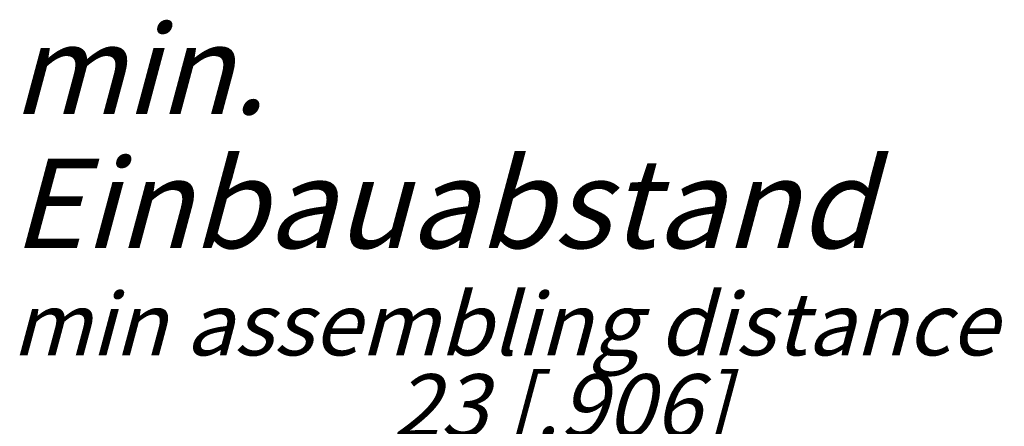
# Model space of a CAD drawing. Units: millimetres. Extents: x 0 to 420, y 0 to 297.
# Drawn here: x 311 to 366, y 110 to 133 of the extents above; entities that cross this region are included whole.
import ezdxf

# ---------------------------------------------------------------- set-up
doc = ezdxf.new("R2010")
doc.units = ezdxf.units.MM
doc.header["$LTSCALE"] = 23.1
doc.layers.get('0').update_dxf_attribs({"linetype": 'CONTINUOUS'})
doc.layers.add('ZEICHNUNGSBEMASSUNGEN', color=7, linetype='CONTINUOUS')
doc.styles.get("Standard").update_dxf_attribs({"font": 'txt', "width": 0.7})
doc.dimstyles.new('DIMSTYLE_5', dxfattribs={"dimtxt": 3.5, "dimasz": 3.5, "dimexe": 0.18, "dimexo": 0.0625, "dimgap": 0.09, "dimtad": 1, "dimdsep": 46, "dimtxsty": 'STANDARD', "dimblk": '_FILLED', "dimblk1": '_FILLED', "dimblk2": '_FILLED', "dimcen": 0.09, "dimclrt": 5, "dimadec": 0, "dimazin": 0, "dimtp": 0.2, "dimtm": 0.2, "dimtfac": 1, "dimtofl": 0, "dimtmove": 0, "dimatfit": 3, "dimldrblk": '_FILLED', "dimfxl": 1, "dimtolj": 1, "dimarcsym": 0})

# ---------------------------------------------------------------- blocks, each defined once
blk = doc.blocks.new('_FILLED')
at = {"color": 0, "linetype": 'BYBLOCK'}
blk.add_solid([(0, 0), (-1, 0.125), (-1, -0.125)], dxfattribs=at)
blk = doc.blocks.new('*D9')
at = {"layer": 'ZEICHNUNGSBEMASSUNGEN', "color": 2, "linetype": 'CONTINUOUS'}
for p, q in [((330.147, 109.449), (330.147, 107.113)), ((353.147, 109.449), (353.147, 107.113)), ((330.147, 108.613), (341.647, 108.613)), ((353.147, 108.613), (341.647, 108.613))]:
    blk.add_line(p, q, dxfattribs=at)
at = {"layer": 'ZEICHNUNGSBEMASSUNGEN', "color": 2, "linetype": 'CONTINUOUS', "xscale": 3.5, "yscale": 3.5, "zscale": 3.5, "rotation": 180}
blk.add_blockref('_FILLED', (330.147, 108.613), dxfattribs=at)
at = {"layer": 'ZEICHNUNGSBEMASSUNGEN', "color": 2, "linetype": 'CONTINUOUS', "xscale": 3.5, "yscale": 3.5, "zscale": 3.5}
blk.add_blockref('_FILLED', (353.147, 108.613), dxfattribs=at)
at = {"layer": 'ZEICHNUNGSBEMASSUNGEN', "color": 5, "linetype": 'CONTINUOUS', "insert": (341.647, 113.019), "char_height": 3.5, "width": 22, "attachment_point": 2, "line_spacing_factor": 0.9}
blk.add_mtext('\\Q15.0;23{\\Ftxt.shx;\\W1.000000;\\H3.500000; }[.906]', dxfattribs=at)

msp = doc.modelspace()

# ---------------------------------------------------------------- texts
at = {"color": 5, "linetype": 'CONTINUOUS', "insert": (310.8708, 132.576), "char_height": 5, "width": 63.333333, "attachment_point": 1, "line_spacing_factor": 0.9}
msp.add_mtext('\\Q15.0;min. Einbauabstand\\P\\H3.5;min assembling distance', dxfattribs=at)

# ---------------------------------------------------------------- dimensions: what is measured, and where the dimension line sits
at = {"layer": 'ZEICHNUNGSBEMASSUNGEN', "color": 2, "linetype": 'CONTINUOUS'}
dim = msp.add_linear_dim(base=(353.1472, 108.6134), p1=(330.1472, 107.1134), p2=(353.1472, 107.1134), dimstyle='DIMSTYLE_5', dxfattribs=at)
dim.commit()
dim.dimension.update_dxf_attribs({"geometry": '*D9', "text_midpoint": (339.9597, 111.2692), "dimtype": 160})

doc.saveas('drawing.dxf')
